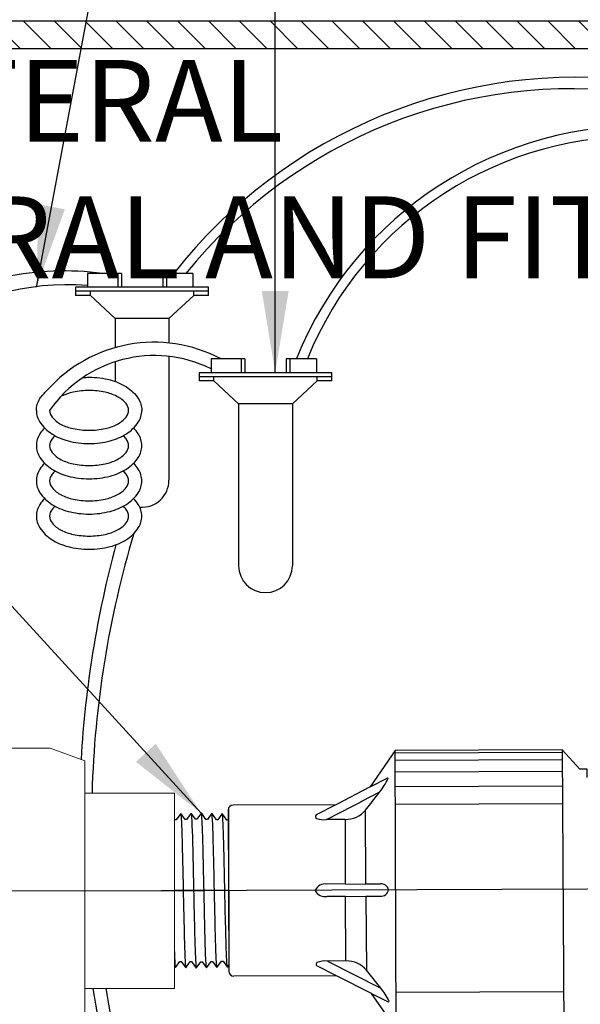
# Model space of a CAD drawing. Extents: x -3 to 171, y -12 to 44.
# Drawn here: x 51 to 56, y 14 to 23 of the extents above; entities that cross this region are included whole.
import ezdxf

# ---------------------------------------------------------------- set-up
doc = ezdxf.new("R2010")
doc.units = 0
doc.header["$MEASUREMENT"] = 0
for name, color, linetype in [('DETAIL 1', 1, 'Continuous'), ('HI-DETL-FINE', 249, 'Continuous'), ('HI-DETL-THIN', 1, 'Continuous'), ('HI-DIMS', 1, 'Continuous'), ('HI-HTCH-FILL', 9, 'Continuous'), ('HI-PROD-FINE', 249, 'Continuous'), ('HI-PROD-OTLN', 3, 'Continuous'), ('HI-TEXT-STND', 2, 'Continuous')]:
    doc.layers.add(name, color=color, linetype=linetype)
doc.layers.add('HI-DETL-WIRE', color=249, linetype='Continuous', lineweight=25)
doc.layers.add('REF', color=5, linetype='Continuous', plot=False)
doc.styles.add('HUNTER', font='ARIALN.TTF')
doc.dimstyles.new('HUNTER', dxfattribs={"dimtxt": 0.125, "dimasz": 0.1, "dimexe": 0.05, "dimexo": 0.05, "dimgap": 0.09, "dimtad": 0, "dimtoh": 1, "dimdec": 3, "dimzin": 3, "dimdsep": 46, "dimlunit": 4, "dimtxsty": 'HUNTER', "dimblk": 'ARCHTICK', "dimcen": 0.1, "dimclrd": 249, "dimclre": 249, "dimclrt": 1, "dimadec": 4, "dimazin": 2, "dimtfac": 1, "dimtdec": 3, "dimtofl": 0, "dimtmove": 2, "dimatfit": 0, "dimfxl": 1, "dimfrac": 2, "dimtolj": 1, "dimtzin": 0, "dimarcsym": 0})
doc.dimstyles.new('HUNTER-METRIC', dxfattribs={"dimtxt": 0.125, "dimasz": 0.1, "dimexe": 0.05, "dimexo": 0.05, "dimgap": 0.09, "dimtad": 0, "dimtoh": 1, "dimdec": 3, "dimzin": 3, "dimdsep": 46, "dimlunit": 4, "dimtxsty": 'HUNTER', "dimblk": 'ARCHTICK', "dimcen": 0.1, "dimclrd": 249, "dimclre": 249, "dimclrt": 1, "dimadec": 4, "dimazin": 2, "dimtfac": 1, "dimtdec": 3, "dimtofl": 0, "dimtmove": 2, "dimatfit": 0, "dimfxl": 1, "dimfrac": 2, "dimtolj": 1, "dimtzin": 0, "dimarcsym": 0})

# ---------------------------------------------------------------- blocks, each defined once
blk = doc.blocks.new('_ARCHTICK')
at = {"color": 0, "linetype": 'ByBlock', "const_width": 0.15}
blk.add_lwpolyline([(-0.5, -0.5), (0.5, 0.5)], dxfattribs=at)
blk = doc.blocks.new('*D21')
at = {"layer": 'Defpoints', "color": 0, "transparency": 16777216}
for p in [(57.4708, 22.9487), (61.0091, 22.9487), (57.7964, 21.963)]:
    blk.add_point(p, dxfattribs=at)
at = {"layer": 'HI-DIMS', "color": 249, "lineweight": -2, "transparency": 16777216}
for p, q in [((61.0091, 22.9487), (61.0091, 23.5487)), ((57.7708, 22.9487), (61.3091, 22.9487)), ((58.0964, 21.963), (61.3091, 21.963)), ((61.0091, 21.963), (61.0091, 21.363))]:
    blk.add_line(p, q, dxfattribs=at)
at = {"layer": 'HI-DIMS', "color": 249, "lineweight": -2, "transparency": 16777216, "xscale": 0.6000000000000001, "yscale": 0.6000000000000001, "zscale": 0.6000000000000001}
for p, rotation in [((61.0091, 22.9487), 270), ((61.0091, 21.963), 90)]:
    blk.add_blockref('_ARCHTICK', p, dxfattribs=dict(at, rotation=rotation))
at = {"layer": 'HI-DIMS', "color": 1, "transparency": 16777216, "insert": (58.3838, 24.6766), "char_height": 0.75, "attachment_point": 5, "style": 'HUNTER'}
blk.add_mtext('\\A1;MIN. 1"\\P [25MM] CLR.', dxfattribs=at)
blk = doc.blocks.new('*U23')
for points in [[(-11.2757, -0.9527), (-12.8099, -0.9527)], [(-12.8091, -3.4805), (-12.8091, -0.9297)], [(-11.2758, -0.9278), (-11.2725, -3.4834)], [(-11.2757, -1.0221), (-12.8098, -1.0221)], [(-11.2755, -1.1275), (-12.8097, -1.1275)], [(-13.037, -1.261), (-12.8831, -1.1819)], [(-11.2753, -1.2623), (-12.8095, -1.2623)], [(-13.2684, -1.5596), (-13.441, -1.5597), (-12.9504, -1.3088)], [(-13.0815, -1.4741), (-12.9504, -1.3088)], [(-13.3549, -1.4245), (-13.5353, -1.5172)], [(-11.2752, -1.4238), (-12.8093, -1.4238)], [(-13.0807, -2.1511), (-13.0815, -1.4741)], [(-13.2677, -2.1514), (-13.2671, -1.5595)], [(-13.2677, -2.1513), (-13.4379, -2.1515)], [(-13.2677, -2.1514), (-13.0807, -2.1511)], [(-13.0807, -2.1511), (-12.9494, -2.1509)], [(-13.2675, -2.2649), (-13.4377, -2.2651)], [(-13.2675, -2.2649), (-13.0805, -2.2646)], [(-13.2668, -2.8566), (-13.2675, -2.2649)], [(-13.0805, -2.2646), (-12.9492, -2.2645)], [(-13.0805, -2.2646), (-13.0797, -2.9416)], [(-13.2642, -2.8566), (-13.437, -2.8568)], [(-13.437, -2.8568), (-12.9482, -3.1066)], [(-13.353, -2.9919), (-13.5348, -2.899)], [(-12.9482, -3.1066), (-13.0797, -2.9416)], [(-13.0347, -3.1546), (-12.8808, -3.2332)], [(-11.273, -3.1474), (-12.8072, -3.1474)]]:
    blk.add_lwpolyline(points)
for centre, radius, start, end in [((-13.4341, -0.9191), 0.6212, 321.14446, 334.20342), ((-12.8794, -1.1862), 0.00563, 324.97164, 130.7913), ((-13.5203, -1.5309), 0.0205, 138.15933, 241.81244), ((-13.2652, -1.3194), 0.2401, 269.23568, 319.90931), ((-13.4622, -1.3631), 0.1978, 249.96936, 276.14623), ((-13.4546, -2.249), 0.0989, 80.29, 157.15014), ((-12.9418, -2.2197), 0.0692, 12.35477, 96.23396), ((-13.4557, -2.1662), 0.1004, 206.23843, 279.98875), ((-12.9414, -2.1973), 0.0676, 263.40292, 353.548), ((-13.523, -2.8857), 0.018, 120.30607, 225.33676), ((-13.4578, -3.0535), 0.1978, 83.96573, 112.05996), ((-13.2625, -3.0958), 0.2392, 40.1379, 90.39588), ((-13.3929, -3.4732), 0.5763, 25.74696, 39.49979), ((-12.8793, -3.2267), 0.00672, 257.36819, 34.35284)]:
    blk.add_arc(centre, radius, start, end)
at = {"layer": 'HI-PROD-OTLN'}
for points in [[(-11.2757, -0.9278), (-12.8091, -0.9297), (-13.037, -1.261)], [(-11.2758, -0.9278), (-11.1165, -1.1065)], [(-11.0483, -1.1831), (-11.0484, -1.1059), (-11.1165, -1.106)], [(-13.037, -1.261), (-13.3549, -1.4245)], [(-13.3549, -1.4245), (-14.2964, -1.4256)], [(-14.3414, -1.4667), (-14.34, -2.9477)], [(-13.353, -2.9919), (-14.2945, -2.9931)], [(-13.0347, -3.1546), (-13.353, -2.9919)], [(-11.2726, -3.4834), (-12.8091, -3.4805), (-13.0347, -3.1546)]]:
    blk.add_lwpolyline(points, dxfattribs=at)
for centre, radius, start, end in [((-14.2966, -1.4706), 0.045, 89.82211, 174.96103), ((-14.2945, -2.9476), 0.0455, 180.10935, 269.99214)]:
    blk.add_arc(centre, radius, start, end, dxfattribs=at)
at = {"layer": 'REF'}
blk.add_lwpolyline([(-7.9277, -2.2072), (-14.9594, -2.2072)], dxfattribs=at)

msp = doc.modelspace()

# ---------------------------------------------------------------- hatches: boundary and pattern name
at = {"layer": 'HI-HTCH-FILL'}
h = msp.add_hatch(dxfattribs=at)
h.set_pattern_fill('ANSI31', color=256, scale=1.6, angle=90)
h.set_pattern_definition([(135, (26.03628, 11.19865), (-0.14142136, -0.14142136), [])])
h.paths.add_polyline_path([(60.318, 22.9487), (70.3169, 22.9487), (70.3169, 21.3486), (70.5169, 21.3486), (70.5169, 22.9487), (70.818, 22.9487), (70.818, 23.1987), (60.318, 23.1987), (49.818, 23.1987), (49.818, 22.9487), (50.119, 22.9487), (50.119, 21.3486), (50.319, 21.3486), (50.319, 22.9487)])

# ---------------------------------------------------------------- linework, layer by layer
at = {"layer": 'HI-DETL-FINE'}
msp.add_lwpolyline([(51.9477, 15.8479), (51.9477, 14.6124), (52.0141, 14.546), (52.0432, 14.596), (52.0567, 14.596), (52.0986, 14.5369), (52.1387, 14.5931), (52.1522, 14.5931), (52.1941, 14.534), (52.2342, 14.5901), (52.2477, 14.5901), (52.2896, 14.531), (52.3298, 14.5871), (52.3432, 14.5871), (52.3851, 14.528), (52.4253, 14.5841), (52.4387, 14.5841), (52.4806, 14.525), (52.5208, 14.5811), (52.5343, 14.5811), (52.5761, 14.5221), (52.6163, 14.5782), (52.6298, 14.5782), (52.6716, 14.5191), (52.7129, 14.5767), (52.7129, 14.5767), (52.7264, 14.5767), (52.7665, 14.5206), (52.8084, 14.5797), (52.8219, 14.5797), (52.8615, 14.5235), (52.9039, 14.5826), (52.9174, 14.5826), (52.9574, 14.5265), (52.9994, 14.5856), (53.0129, 14.5856), (53.0525, 14.5295), (53.095, 14.5886), (53.1084, 14.5886), (53.1483, 14.5325), (53.1905, 14.5916), (53.2039, 14.5916), (53.2435, 14.5354), (53.286, 14.5945), (53.2994, 14.5945), (53.3394, 14.5384), (53.3815, 14.5975), (53.3949, 14.5975), (53.4069, 14.5772), (53.443, 14.6124), (53.443, 15.8479), (53.3767, 15.9143), (53.3475, 15.8643), (53.334, 15.8643), (53.2922, 15.9234), (53.252, 15.8672), (53.2385, 15.8672), (53.1967, 15.9263), (53.1565, 15.8702), (53.143, 15.8702), (53.1012, 15.9293), (53.061, 15.8732), (53.0475, 15.8732), (53.0056, 15.9323), (52.9655, 15.8762), (52.952, 15.8762), (52.9101, 15.9353), (52.87, 15.8792), (52.8565, 15.8792), (52.8146, 15.9382), (52.7745, 15.8821), (52.761, 15.8821), (52.7191, 15.9412), (52.6778, 15.8836), (52.6778, 15.8836), (52.6643, 15.8836), (52.6242, 15.9397), (52.5823, 15.8806), (52.5688, 15.8806), (52.5292, 15.9368), (52.4868, 15.8777), (52.4733, 15.8777), (52.4334, 15.9338), (52.3913, 15.8747), (52.3778, 15.8747), (52.3382, 15.9308), (52.2958, 15.8717), (52.2823, 15.8717), (52.2424, 15.9278), (52.2003, 15.8687), (52.1868, 15.8687), (52.1472, 15.9249), (52.1048, 15.8658), (52.0913, 15.8658), (52.0514, 15.9219), (52.0093, 15.8628), (51.9958, 15.8628), (51.9838, 15.8831)], close=True, dxfattribs=at)
for points, knots in [([(52.0514, 15.9219), (52.0518, 15.9208), (52.0522, 15.9196), (52.0531, 15.9149), (52.0537, 15.9101), (52.0555, 15.8913), (52.0567, 15.8728), (52.0603, 15.8005), (52.0626, 15.7298), (52.0707, 15.4349), (52.0764, 15.1351), (52.0861, 14.7451), (52.0901, 14.621), (52.095, 14.5554), (52.096, 14.547), (52.0986, 14.5369)], [0.025823, 0.025823, 0.025823, 0.025823, 0.0369918, 0.0369918, 0.0739836, 0.0739836, 0.1479671, 0.1479671, 0.2959343, 0.2959343, 0.6554419, 0.6554419, 0.9053139, 0.9053139, 0.9661857, 0.9661857, 0.9661857, 0.9661857]), ([(52.1472, 15.9249), (52.1473, 15.9245), (52.1474, 15.9241), (52.1479, 15.9219), (52.1482, 15.9201), (52.1492, 15.9135), (52.1498, 15.9076), (52.1523, 15.8768), (52.1542, 15.8383), (52.1609, 15.655), (52.1657, 15.4354), (52.1754, 14.995), (52.1801, 14.7801), (52.1875, 14.5912), (52.1904, 14.5488), (52.1941, 14.534)], [0.0241904, 0.0241904, 0.0241904, 0.0241904, 0.0287035, 0.0287035, 0.0478392, 0.0478392, 0.0861106, 0.0861106, 0.2041699, 0.2041699, 0.5066578, 0.5066578, 0.8091457, 0.8091457, 0.966789, 0.966789, 0.966789, 0.966789]), ([(52.2424, 15.9278), (52.2429, 15.9268), (52.2432, 15.9257), (52.2441, 15.9212), (52.2447, 15.9166), (52.2464, 15.8985), (52.2476, 15.8808), (52.251, 15.8114), (52.2533, 15.7434), (52.261, 15.4662), (52.2663, 15.1887), (52.2758, 14.7907), (52.2798, 14.6509), (52.2852, 14.5583), (52.2866, 14.5431), (52.2896, 14.531)], [0.0256589, 0.0256589, 0.0256589, 0.0256589, 0.03606, 0.03606, 0.0721199, 0.0721199, 0.1442398, 0.1442398, 0.2884796, 0.2884796, 0.6256792, 0.6256792, 0.8783272, 0.8783272, 0.9661505, 0.9661505, 0.9661505, 0.9661505]), ([(52.3382, 15.9308), (52.3384, 15.9303), (52.3385, 15.9299), (52.339, 15.9276), (52.3393, 15.9257), (52.3403, 15.9187), (52.3409, 15.9125), (52.3435, 15.88), (52.3454, 15.8396), (52.3518, 15.6591), (52.3563, 15.4562), (52.3653, 15.041), (52.3698, 14.8329), (52.3774, 14.6056), (52.381, 14.5449), (52.3851, 14.528)], [0.0240831, 0.0240831, 0.0240831, 0.0240831, 0.0293984, 0.0293984, 0.0489974, 0.0489974, 0.0881952, 0.0881952, 0.2086036, 0.2086036, 0.4914247, 0.4914247, 0.7742458, 0.7742458, 0.9671633, 0.9671633, 0.9671633, 0.9671633]), ([(52.4334, 15.9338), (52.4339, 15.9326), (52.4343, 15.9314), (52.4352, 15.9267), (52.4358, 15.9218), (52.4376, 15.9028), (52.4387, 15.884), (52.4423, 15.8109), (52.4446, 15.7392), (52.4527, 15.4413), (52.4584, 15.139), (52.4679, 14.7438), (52.4719, 14.6172), (52.4769, 14.5456), (52.4779, 14.5356), (52.4806, 14.525)], [0.0255873, 0.0255873, 0.0255873, 0.0255873, 0.0369121, 0.0369121, 0.0738241, 0.0738241, 0.1476483, 0.1476483, 0.2952965, 0.2952965, 0.6524056, 0.6524056, 0.8993324, 0.8993324, 0.9662566, 0.9662566, 0.9662566, 0.9662566]), ([(52.5292, 15.9368), (52.5294, 15.9362), (52.5295, 15.9357), (52.53, 15.9334), (52.5303, 15.9314), (52.5313, 15.9243), (52.532, 15.9179), (52.5346, 15.8843), (52.5365, 15.842), (52.5435, 15.6442), (52.5483, 15.4117), (52.5582, 14.9558), (52.563, 14.7388), (52.5702, 14.5699), (52.5727, 14.5356), (52.5761, 14.5221)], [0.0239843, 0.0239843, 0.0239843, 0.0239843, 0.0296723, 0.0296723, 0.0494538, 0.0494538, 0.0890168, 0.0890168, 0.2121914, 0.2121914, 0.5207124, 0.5207124, 0.8292334, 0.8292334, 0.9674148, 0.9674148, 0.9674148, 0.9674148]), ([(52.6242, 15.9397), (52.625, 15.9378), (52.6257, 15.9355), (52.6268, 15.9278), (52.6275, 15.9203), (52.6298, 15.8905), (52.6313, 15.8611), (52.6372, 15.7086), (52.6417, 15.5139), (52.6506, 15.0993), (52.655, 14.8835), (52.663, 14.6167), (52.6668, 14.541), (52.6716, 14.5191)], [0.0267266, 0.0267266, 0.0267266, 0.0267266, 0.046271, 0.046271, 0.092542, 0.092542, 0.1850839, 0.1850839, 0.4654742, 0.4654742, 0.7458644, 0.7458644, 0.9668165, 0.9668165, 0.9668165, 0.9668165]), ([(52.7665, 14.5206), (52.7658, 14.5225), (52.7651, 14.5248), (52.7639, 14.5325), (52.7632, 14.54), (52.761, 14.5698), (52.7595, 14.5992), (52.7536, 14.7517), (52.7491, 14.9464), (52.7401, 15.361), (52.7357, 15.5768), (52.7277, 15.8436), (52.7239, 15.9193), (52.7191, 15.9412)], [0.0267266, 0.0267266, 0.0267266, 0.0267266, 0.046271, 0.046271, 0.092542, 0.092542, 0.1850839, 0.1850839, 0.4654742, 0.4654742, 0.7458644, 0.7458644, 0.9668165, 0.9668165, 0.9668165, 0.9668165]), ([(52.8615, 14.5235), (52.8613, 14.5241), (52.8612, 14.5246), (52.8607, 14.5269), (52.8604, 14.5289), (52.8594, 14.536), (52.8588, 14.5424), (52.8562, 14.576), (52.8542, 14.6183), (52.8473, 14.8161), (52.8424, 15.0486), (52.8326, 15.5045), (52.8277, 15.7215), (52.8206, 15.8904), (52.818, 15.9247), (52.8146, 15.9382)], [0.0239843, 0.0239843, 0.0239843, 0.0239843, 0.0296723, 0.0296723, 0.0494538, 0.0494538, 0.0890168, 0.0890168, 0.2121914, 0.2121914, 0.5207124, 0.5207124, 0.8292334, 0.8292334, 0.9674148, 0.9674148, 0.9674148, 0.9674148]), ([(52.9574, 14.5265), (52.9569, 14.5277), (52.9565, 14.5289), (52.9556, 14.5336), (52.955, 14.5385), (52.9532, 14.5575), (52.952, 14.5763), (52.9485, 14.6494), (52.9461, 14.7211), (52.938, 15.0191), (52.9324, 15.3213), (52.9228, 15.7165), (52.9189, 15.8431), (52.9139, 15.9147), (52.9128, 15.9247), (52.9101, 15.9353)], [0.0255873, 0.0255873, 0.0255873, 0.0255873, 0.0369121, 0.0369121, 0.0738241, 0.0738241, 0.1476483, 0.1476483, 0.2952965, 0.2952965, 0.6524056, 0.6524056, 0.8993324, 0.8993324, 0.9662566, 0.9662566, 0.9662566, 0.9662566]), ([(53.0525, 14.5295), (53.0524, 14.53), (53.0523, 14.5304), (53.0518, 14.5327), (53.0515, 14.5346), (53.0505, 14.5416), (53.0498, 14.5478), (53.0473, 14.5803), (53.0453, 14.6207), (53.0389, 14.8012), (53.0344, 15.0041), (53.0254, 15.4193), (53.0209, 15.6274), (53.0133, 15.8547), (53.0097, 15.9154), (53.0056, 15.9323)], [0.0240831, 0.0240831, 0.0240831, 0.0240831, 0.0293984, 0.0293984, 0.0489974, 0.0489974, 0.0881952, 0.0881952, 0.2086036, 0.2086036, 0.4914247, 0.4914247, 0.7742458, 0.7742458, 0.9671633, 0.9671633, 0.9671633, 0.9671633]), ([(53.1483, 14.5325), (53.1479, 14.5335), (53.1475, 14.5346), (53.1466, 14.5391), (53.1461, 14.5437), (53.1443, 14.5618), (53.1432, 14.5795), (53.1397, 14.6489), (53.1374, 14.7169), (53.1298, 14.9941), (53.1244, 15.2716), (53.115, 15.6696), (53.1109, 15.8094), (53.1056, 15.902), (53.1041, 15.9172), (53.1012, 15.9293)], [0.0256589, 0.0256589, 0.0256589, 0.0256589, 0.03606, 0.03606, 0.0721199, 0.0721199, 0.1442398, 0.1442398, 0.2884796, 0.2884796, 0.6256792, 0.6256792, 0.8783272, 0.8783272, 0.9661505, 0.9661505, 0.9661505, 0.9661505]), ([(53.2435, 14.5354), (53.2434, 14.5358), (53.2433, 14.5362), (53.2428, 14.5384), (53.2425, 14.5402), (53.2416, 14.5468), (53.2409, 14.5527), (53.2384, 14.5835), (53.2365, 14.622), (53.2298, 14.8053), (53.225, 15.0249), (53.2154, 15.4653), (53.2106, 15.6802), (53.2032, 15.8691), (53.2003, 15.9115), (53.1967, 15.9263)], [0.0241904, 0.0241904, 0.0241904, 0.0241904, 0.0287035, 0.0287035, 0.0478392, 0.0478392, 0.0861106, 0.0861106, 0.2041699, 0.2041699, 0.5066578, 0.5066578, 0.8091457, 0.8091457, 0.966789, 0.966789, 0.966789, 0.966789]), ([(53.3394, 14.5384), (53.3389, 14.5395), (53.3385, 14.5407), (53.3376, 14.5454), (53.337, 14.5502), (53.3352, 14.569), (53.334, 14.5875), (53.3305, 14.6598), (53.3281, 14.7305), (53.3201, 15.0254), (53.3144, 15.3252), (53.3046, 15.7152), (53.3006, 15.8393), (53.2957, 15.9049), (53.2948, 15.9133), (53.2922, 15.9234)], [0.025823, 0.025823, 0.025823, 0.025823, 0.0369918, 0.0369918, 0.0739836, 0.0739836, 0.1479671, 0.1479671, 0.2959343, 0.2959343, 0.6554419, 0.6554419, 0.9053139, 0.9053139, 0.9661857, 0.9661857, 0.9661857, 0.9661857])]:
    msp.add_open_spline(points, degree=3, knots=knots, dxfattribs=at)
at = {"layer": 'HI-DETL-FINE', "lineweight": 15}
for points in [[(53.4069, 14.5772), (53.4067, 14.5777), (53.4062, 14.5788), (53.4054, 14.586), (53.4046, 14.5978), (53.4038, 14.6143), (53.403, 14.6349), (53.4021, 14.6598), (53.4013, 14.689), (53.4005, 14.7221), (53.3997, 14.7586), (53.3989, 14.7984), (53.398, 14.8418), (53.3972, 14.888), (53.3964, 14.9364), (53.3956, 14.9869), (53.3947, 15.0397), (53.3939, 15.094), (53.3931, 15.1489), (53.3923, 15.2045), (53.3914, 15.2609), (53.3906, 15.3172), (53.3898, 15.3726), (53.389, 15.4271), (53.3882, 15.4808), (53.3873, 15.5329), (53.3865, 15.5825), (53.3857, 15.6299), (53.3849, 15.6749), (53.384, 15.7168), (53.3832, 15.755), (53.3824, 15.7898), (53.3816, 15.8209), (53.3807, 15.8479), (53.3799, 15.8704), (53.3791, 15.8885), (53.3783, 15.9022), (53.3774, 15.9107), (53.3767, 15.9143)], [(51.9838, 15.8831), (51.9841, 15.8826), (51.9845, 15.8815), (51.9853, 15.8743), (51.9861, 15.8625), (51.987, 15.846), (51.9878, 15.8254), (51.9886, 15.8005), (51.9894, 15.7713), (51.9903, 15.7382), (51.9911, 15.7017), (51.9919, 15.6619), (51.9927, 15.6185), (51.9935, 15.5723), (51.9944, 15.5239), (51.9952, 15.4734), (51.996, 15.4206), (51.9968, 15.3663), (51.9977, 15.3114), (51.9985, 15.2558), (51.9993, 15.1994), (52.0001, 15.1431), (52.0009, 15.0877), (52.0018, 15.0332), (52.0026, 14.9795), (52.0034, 14.9274), (52.0042, 14.8778), (52.0051, 14.8304), (52.0059, 14.7854), (52.0067, 14.7435), (52.0075, 14.7053), (52.0083, 14.6705), (52.0092, 14.6394), (52.01, 14.6124), (52.0108, 14.5899), (52.0116, 14.5718), (52.0125, 14.5581), (52.0133, 14.5496), (52.0141, 14.546)]]:
    msp.add_open_spline(points, degree=3, knots=[0, 0, 0, 0, 0.020659, 0.046786, 0.073665, 0.100545, 0.126804, 0.153062, 0.180077, 0.207091, 0.233481, 0.259871, 0.28702, 0.314169, 0.34069, 0.367211, 0.394494, 0.421778, 0.44843, 0.475082, 0.5025, 0.529918, 0.556701, 0.583484, 0.611036, 0.638589, 0.665505, 0.69242, 0.72011, 0.747799, 0.774848, 0.801896, 0.829723, 0.857549, 0.88473, 0.911912, 0.939875, 1, 1, 1, 1], dxfattribs=at)
at = {"layer": 'HI-DETL-THIN', "lineweight": 15}
for p, q in [((51.3338, 16.5357), (50.6978, 16.5357)), ((51.6518, 16.4199), (51.3338, 16.5357)), ((52.4709, 16.124), (51.6518, 16.124)), ((51.6518, 14.3323), (52.4709, 14.3323))]:
    msp.add_line(p, q, dxfattribs=at)
at = {"layer": 'HI-DETL-THIN'}
msp.add_lwpolyline([(60.318, 22.9487), (70.3169, 22.9487), (70.3169, 21.3486), (70.5169, 21.3486), (70.5169, 22.9487), (70.818, 22.9487), (70.818, 23.1987), (60.318, 23.1987), (49.818, 23.1987), (49.818, 22.9487), (50.119, 22.9487), (50.119, 21.3486), (50.319, 21.3486), (50.319, 22.9487)], close=True, dxfattribs=at)
at = {"layer": 'HI-DETL-WIRE'}
for p, q in [((51.6751, 20.8864), (51.6751, 20.7604)), ((51.9859, 20.8864), (51.6751, 20.8864)), ((51.9523, 20.8864), (51.9523, 20.7604)), ((51.9859, 20.8864), (51.9859, 20.7604)), ((52.6412, 20.8864), (52.364, 20.8864)), ((52.364, 20.8864), (52.364, 20.7604)), ((52.3976, 20.8864), (52.3976, 20.7604)), ((52.6412, 20.8864), (52.6412, 20.7604)), ((52.784, 20.7604), (51.5659, 20.7604)), ((51.5659, 20.7604), (51.5659, 20.6848)), ((52.784, 20.6848), (52.784, 20.7604)), ((52.784, 20.7226), (51.5659, 20.7226)), ((51.7012, 20.6848), (51.5659, 20.6848)), ((51.7012, 20.6848), (51.7012, 20.7226)), ((51.9284, 20.4748), (51.7012, 20.6848)), ((52.4215, 20.4748), (52.6487, 20.6848)), ((52.6487, 20.6848), (52.6487, 20.7226)), ((52.784, 20.6848), (52.6487, 20.6848)), ((52.4215, 20.4748), (51.9284, 20.4748)), ((51.9284, 20.4748), (51.9284, 20.206)), ((52.4215, 20.4748), (52.4215, 20.2484)), ((51.9284, 20.0768), (51.9284, 19.896)), ((52.4215, 20.126), (52.4215, 18.9908)), ((53.1179, 20.1029), (52.8071, 20.1029)), ((52.8071, 20.1029), (52.8071, 19.9768)), ((53.0843, 20.1029), (53.0843, 19.9768)), ((53.1179, 20.1029), (53.1179, 19.9768)), ((53.496, 20.1029), (53.496, 19.9768)), ((53.7732, 20.1029), (53.496, 20.1029)), ((53.5296, 20.1029), (53.5296, 19.9768)), ((53.7732, 20.1029), (53.7732, 19.9768)), ((52.6979, 19.9768), (52.6979, 19.9012)), ((53.916, 19.9768), (52.6979, 19.9768)), ((53.916, 19.9012), (53.916, 19.9768)), ((53.916, 19.939), (52.6979, 19.939)), ((52.8332, 19.9012), (52.6979, 19.9012)), ((52.8332, 19.9012), (52.8332, 19.939)), ((53.0604, 19.6912), (52.8332, 19.9012)), ((53.5535, 19.6912), (53.7807, 19.9012)), ((53.7807, 19.9012), (53.7807, 19.939)), ((53.916, 19.9012), (53.7807, 19.9012)), ((53.0604, 19.6912), (53.0604, 18.2073)), ((53.5535, 19.6912), (53.0604, 19.6912)), ((53.5535, 19.6912), (53.5535, 18.2073))]:
    msp.add_line(p, q, dxfattribs=at)
for points in [[(51.6279, 19.9293, -0.052841), (51.6893, 19.9349, -0.063733), (51.8824, 19.9102, -0.076738), (52.0311, 19.846, -0.10715), (52.1403, 19.7391, -0.146762), (52.1727, 19.6312, -0.146762)], [(51.2058, 19.6312, -0.146762), (51.2382, 19.7391, -0.06775), (51.3022, 19.8124, -0.076738)], [(51.3275, 19.6312, 0.173871), (51.3496, 19.5694, 0.104353), (51.4334, 19.5024, 0.065282), (51.543, 19.4642, 0.051428), (51.6893, 19.4491, 0.051428), (51.8356, 19.4642, 0.065282), (51.9451, 19.5024, 0.104353), (52.0289, 19.5694, 0.173871), (52.0511, 19.6312, 0.173871), (52.0289, 19.693, 0.104353), (51.9451, 19.76, 0.065282), (51.8356, 19.7982, 0.051428), (51.6893, 19.8133, 0.051428), (51.543, 19.7982, 0.059594), (51.4425, 19.7644, 0.104353)], [(51.2058, 19.6312, 0.146762), (51.2382, 19.5233, 0.10715), (51.3474, 19.4164, 0.076738), (51.4962, 19.3522, 0.063733), (51.6893, 19.3275, 0.063733), (51.8824, 19.3522, 0.076738), (52.0311, 19.4164, 0.10715), (52.1403, 19.5233, 0.146762), (52.1727, 19.6312, 0.146762)], [(51.2815, 19.4696, 0.04791), (51.2382, 19.416, 0.146762), (51.2058, 19.308, 0.146762)], [(51.2058, 19.308, 0.146762), (51.2382, 19.2001, 0.10715), (51.3474, 19.0933, 0.076738), (51.4962, 19.029, 0.063733), (51.6893, 19.0043, 0.063733), (51.8824, 19.029, 0.076738), (52.0311, 19.0933, 0.10715), (52.1403, 19.2001, 0.146762), (52.1727, 19.308, 0.146762), (52.1403, 19.416, 0.04791), (52.0971, 19.4696, 0.076738)], [(51.3776, 19.3989, 0.038842), (51.3496, 19.3698, 0.173871), (51.3275, 19.308, 0.173871)], [(51.3275, 19.308, 0.173871), (51.3496, 19.2463, 0.104353), (51.4334, 19.1793, 0.065282), (51.543, 19.141, 0.051428), (51.6893, 19.1259, 0.051428), (51.8356, 19.141, 0.065282), (51.9451, 19.1793, 0.104353), (52.0289, 19.2463, 0.173871), (52.0511, 19.308, 0.173871), (52.0289, 19.3698, 0.038842), (52.001, 19.3989, 0.065282)], [(51.2815, 19.1465, 0.04791), (51.2382, 19.0928, 0.146762), (51.2058, 18.9849, 0.146762)], [(51.2058, 18.9849, 0.146762), (51.2382, 18.877, 0.10715), (51.3474, 18.7701, 0.076738), (51.4962, 18.7059, 0.063733), (51.6893, 18.6811, 0.063733), (51.8824, 18.7059, 0.076738), (52.0311, 18.7701, 0.10715), (52.1403, 18.877, 0.146762), (52.1727, 18.9849, 0.146762), (52.1403, 19.0928, 0.04791), (52.0971, 19.1465, 0.076738)], [(51.3776, 19.0757, 0.038842), (51.3496, 19.0466, 0.173871), (51.3275, 18.9849, 0.173871)], [(51.3275, 18.9849, 0.173871), (51.3496, 18.9231, 0.104353), (51.4334, 18.8561, 0.065282), (51.543, 18.8179, 0.051428), (51.6893, 18.8028, 0.051428), (51.8356, 18.8179, 0.065282), (51.9451, 18.8561, 0.104353), (52.0289, 18.9231, 0.173871), (52.0511, 18.9849, 0.173871), (52.0289, 19.0466, 0.038842), (52.001, 19.0757, 0.065282)], [(51.2815, 18.8233, 0.04791), (51.2382, 18.7696, 0.146762), (51.2058, 18.6617, 0.146762)], [(51.2058, 18.6617, 0.146762), (51.2382, 18.5538, 0.10715), (51.3474, 18.4469, 0.076738), (51.4962, 18.3827, 0.063733), (51.6893, 18.358, 0.063733), (51.8824, 18.3827, 0.076738), (52.0311, 18.4469, 0.10715), (52.1403, 18.5538, 0.146762), (52.1727, 18.6617, 0.146762), (52.1403, 18.7696, 0.04791), (52.0971, 18.8233, 0.076738)], [(51.3776, 18.7525, 0.038842), (51.3496, 18.7235, 0.173871), (51.3275, 18.6617, 0.173871)], [(51.3275, 18.6617, 0.173871), (51.3496, 18.5999, 0.104353), (51.4334, 18.5329, 0.065282), (51.543, 18.4947, 0.051428), (51.6893, 18.4796, 0.051428), (51.8356, 18.4947, 0.065282), (51.9451, 18.5329, 0.104353), (52.0289, 18.5999, 0.173871), (52.0511, 18.6617, 0.173871), (52.0289, 18.7235, 0.038842), (52.001, 18.7525, 0.065282)]]:
    msp.add_lwpolyline(points, format="xyb", dxfattribs=at)
for centre, radius, start, end in [((56.1512, 18.0085), 4.6757, 22.96731, 142.01119), ((56.1169, 18.0324), 4.5465, 23.33009, 141.11714), ((56.7517, 18.8301), 3.4093, 17.10577, 158.0183), ((56.7163, 18.8769), 3.2645, 17.03007, 157.94145), ((51.464, 18.3049), 2.6048, 82.31841, 121.85082), ((51.4945, 18.429), 2.3541, 85.59919, 125.88279), ((52.2853, 18.9434), 1.3121, 62.08863, 138.526), ((52.2885, 18.9632), 1.1704, 63.69829, 145.19795), ((52.1749, 18.9908), 0.2466, 265.14646, 0), ((60.8812, 15.8646), 9.1687, 163.27217, 178.37902), ((61.2791, 15.8726), 9.6799, 164.86944, 176.68003), ((53.307, 18.2073), 0.2466, 180, 0), ((61.2791, 15.8726), 9.6799, 189.15573, 196.03565), ((60.8812, 15.8646), 9.1687, 189.62044, 196.9039)]:
    msp.add_arc(centre, radius, start, end, dxfattribs=at)
at = {"layer": 'REF'}
msp.add_lwpolyline([(54.1886, 15.2302), (53.914, 15.2302), (51.4767, 15.2302), (51.2021, 15.2302)], dxfattribs=at)

# ---------------------------------------------------------------- texts
at = {"layer": 'HI-TEXT-STND'}
note = msp.add_mtext_static_columns([''] * 2, width=19.024919, gutter_width=2.1669, height=0, dxfattribs=dict(at, insert=(43.3832, 41.5968), char_height=0.75, attachment_point=1, style='HUNTER'))
for column, words in zip([note] + note.columns.linked_columns, ['\\A1;HUNTER REMOTE CONTROL VALVE (ICZ) WITH FILTER REGULATOR\\PIRRIGATION VALVE BOX: HEAT STAMP LID  WITH \'RCV\' IN 2" LETTERS \\PWATERPROOF CONNECTORS (2)\\P18"-24" COILED WIRE TO CONTROLLER\\PFINISH GRADE AT ADJACENT SURFACE (TURF OR MULCH)\\PSCH. 80 CLOSE NIPPLE, MATCH SIZE TO VALVE\\P', '\\A1;PVC SLIP X FPT UNION\\PBRICK SUPPORTS (4)\\PFILTER FABRIC - WRAP TWICE AROUND BRICK SUPPORTS\\P3/4" WASHED GRAVEL - 4" MIN. DEPTH \\PIRRIGATION LATERAL\\PMAINLINE LATERAL AND FITTINGS']):
    column.text = words

# ---------------------------------------------------------------- dimensions: what is measured, and where the dimension line sits
at = {"layer": 'HI-DIMS'}
dim = msp.add_linear_dim(base=(61.0091, 22.9487), p1=(57.7964, 21.963), p2=(57.4708, 22.9487), angle=90, text='MIN. <>\\P[] CLR.', dimstyle='HUNTER-METRIC', override={"dimscale": 6}, dxfattribs=at)
dim.commit()
dim.dimension.update_dxf_attribs({"geometry": '*D21', "text_midpoint": (58.3838, 24.6766), "dimtype": 160})

# ---------------------------------------------------------------- leaders
at = {"layer": 'HI-TEXT-STND'}
for points in [[(51.2074, 20.7604), (51.896, 24.4269), (51.896, 25.8236)], [(53.396, 19.9768), (53.396, 25.8236)]]:
    msp.add_leader(points, dimstyle='HUNTER', override={"dimscale": 6, "dimasz": 0.125, "dimgap": 0.095, "dimclrd": 256}, dxfattribs=at)

# ---------------------------------------------------------------- next in the draw order: wipeouts: each hides what was drawn before it
for points, layer in [([(52.9678, 16.0441), (54.3756, 16.0441), (54.3847, 14.461), (52.9678, 14.461)], 'DETAIL 1'), ([(50.8847, 16.0441), (52.4723, 16.0441), (52.4723, 14.461), (50.8847, 14.461)], 'HI-DETL-THIN')]:
    msp.add_wipeout(points).dxf.layer = layer

# ---------------------------------------------------------------- next in the draw order: linework, layer by layer
at = {"layer": 'HI-DETL-THIN', "lineweight": 15}
for p, q in [((51.6518, 15.2282), (51.6518, 16.4199)), ((52.4709, 16.124), (52.4709, 14.3323)), ((51.6518, 14.0364), (51.6518, 15.2282))]:
    msp.add_line(p, q, dxfattribs=at)
at = {"layer": 'REF'}
msp.add_lwpolyline([(52.7432, 15.2282), (49.6064, 15.2258)], dxfattribs=at)

# ---------------------------------------------------------------- next in the draw order: block references
at = {"layer": 'HI-PROD-FINE', "rotation": 0.219538115243893}
msp.add_blockref('*U23', (67.2999, 17.4922), dxfattribs=at)

# ---------------------------------------------------------------- next in the draw order: leaders
at = {"layer": 'HI-TEXT-STND'}
msp.add_leader([(52.7159, 15.9397), (47.385, 21.7647), (45.9883, 21.7647)], dimstyle='HUNTER', override={"dimscale": 6, "dimasz": 0.125, "dimgap": 0.095, "dimtad": 0, "dimclrd": 256}, dxfattribs=at)

doc.saveas('drawing.dxf')
